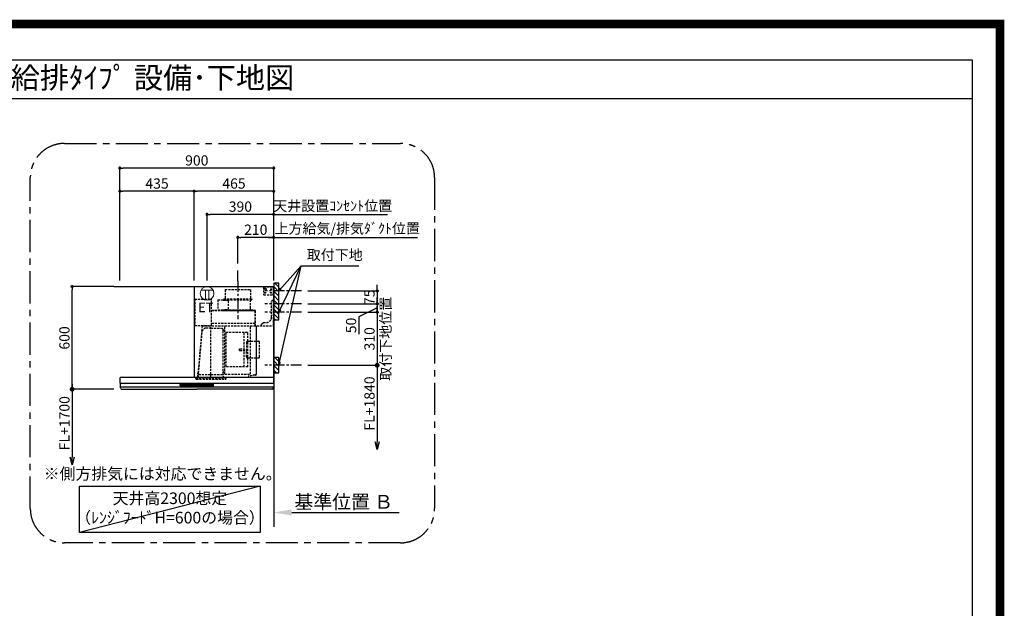
# Model space of a CAD drawing. Extents: x 0 to 26473, y -11045 to -2175.
# Drawn here: x 20713 to 26473, y -5616 to -2175 of the extents above; entities that cross this region are included whole.
import ezdxf
from ezdxf.enums import TextEntityAlignment as Align

# ---------------------------------------------------------------- set-up
doc = ezdxf.new("R2010")
doc.units = 0
doc.header["$LTSCALE"] = 50
doc.header["$MEASUREMENT"] = 0
doc.linetypes.add('CENTER', pattern=[2, 1.25, -0.25, 0.25, -0.25])
doc.linetypes.add('HIDDEN', pattern=[0.375, 0.25, -0.125])
doc.layers.get('0').update_dxf_attribs({"linetype": 'CONTINUOUS'})
doc.layers.get('DEFPOINTS').update_dxf_attribs({"color": 146, "linetype": 'CONTINUOUS'})
for name, color, linetype in [('111-壁仕上', 3, 'CONTINUOUS'), ('150-機器', 8, 'CONTINUOUS'), ('160-文字', 254, 'CONTINUOUS'), ('166-寸法B', 11, 'CONTINUOUS'), ('180-補助', 161, 'CONTINUOUS'), ('190-図面外枠', 5, 'CONTINUOUS')]:
    doc.layers.add(name, color=color, linetype=linetype)
doc.styles.add('KH001', font='txt')
doc.styles.add('ＭＳ ゴシック', font='txt', dxfattribs={"height": 10})
doc.dimstyles.new('KH1xx030', dxfattribs={"dimscale": 30, "dimtxt": 2, "dimasz": 0.6, "dimexe": 0.3, "dimexo": 1.2, "dimgap": 0.5, "dimtad": 3, "dimdec": 1, "dimdsep": 46, "dimlunit": 6, "dimtxsty": 'KH001', "dimblk": 'DOT', "dimcen": 1, "dimdle": 1, "dimclrd": 256, "dimclre": 256, "dimclrt": 256, "dimadec": 0, "dimazin": 0, "dimtfac": 1, "dimtdec": 1, "dimtix": 1, "dimtmove": 2, "dimatfit": 3, "dimldrblk": 'CLOSEDBLANK', "dimfxl": 1, "dimtolj": 1, "dimtzin": 0, "dimlwd": -1, "dimlwe": -1, "dimarcsym": 0})

# ---------------------------------------------------------------- blocks, each defined once
blk = doc.blocks.new('A$C5D946DDC')
at = {"layer": '190-図面外枠'}
for p, q in [((271, 14349.3), (20519, 14349.3)), ((20519, 14349.3), (20519, 350.7))]:
    blk.add_line(p, q, dxfattribs=at)
at = {"layer": 'DEFPOINTS'}
blk.add_lwpolyline([(0, 0), (20790, 0), (20790, 14700), (0, 14700)], close=True, dxfattribs=at)
blk = doc.blocks.new('_Dot')
at = {"color": 0, "linetype": 'ByBlock', "lineweight": -2}
blk.add_line((-0.5, 0), (-1, 0), dxfattribs=at)
at = {"color": 0, "linetype": 'ByBlock', "const_width": 0.5}
blk.add_lwpolyline([(-0.25, 0, 1), (0.25, 0, 1)], format="xyb", close=True, dxfattribs=at)
blk = doc.blocks.new('*D234')
at = {"layer": '166-寸法B', "transparency": 16777216}
for p, q in [((22804.3, -3742.4), (22804.3, -3724.4)), ((22398.2, -3760.4), (22813.3, -3760.4)), ((22804.3, -3760.4), (22804.3, -3835.4)), ((22398.2, -3835.4), (22813.3, -3835.4)), ((22804.3, -3853.4), (22804.3, -3871.4))]:
    blk.add_line(p, q, dxfattribs=at)
at = {"layer": 'DEFPOINTS', "color": 0, "transparency": 16777216}
for p in [(22362.2, -3760.4), (22362.2, -3835.4), (22804.3, -3835.4)]:
    blk.add_point(p, dxfattribs=at)
at = {"layer": '166-寸法B', "transparency": 16777216, "xscale": 18, "yscale": 18, "zscale": 18}
for p, rotation in [((22804.3, -3760.4), 270), ((22804.3, -3835.4), 90)]:
    blk.add_blockref('_Dot', p, dxfattribs=dict(at, rotation=rotation))
at = {"layer": '166-寸法B', "transparency": 16777216, "insert": (22759.3, -3797.9), "char_height": 60, "attachment_point": 5, "rotation": 90, "style": 'KH001'}
blk.add_mtext('\\A1;75', dxfattribs=at)
blk = doc.blocks.new('_ClosedBlank')
at = {"color": 0, "linetype": 'ByBlock', "lineweight": -2}
for p, q in [((-1, 0.167), (0, 0)), ((-1, 0.167), (-1, -0.167)), ((0, 0), (-1, -0.167))]:
    blk.add_line(p, q, dxfattribs=at)
blk = doc.blocks.new('*D235')
at = {"layer": '166-寸法B', "transparency": 16777216}
for p, q in [((21299.2, -3699.4), (21299.2, -3033.8)), ((22181.2, -3042.8), (21317.2, -3042.8)), ((22199.2, -3699.4), (22199.2, -3033.8))]:
    blk.add_line(p, q, dxfattribs=at)
at = {"layer": 'DEFPOINTS', "color": 0, "transparency": 16777216}
for p in [(21299.2, -3042.8), (21299.2, -3735.4), (22199.2, -3735.4)]:
    blk.add_point(p, dxfattribs=at)
at = {"layer": '166-寸法B', "transparency": 16777216, "xscale": 18, "yscale": 18, "zscale": 18, "rotation": 180}
blk.add_blockref('_Dot', (21299.2, -3042.8), dxfattribs=at)
at = {"layer": '166-寸法B', "transparency": 16777216, "xscale": 18, "yscale": 18, "zscale": 18}
blk.add_blockref('_Dot', (22199.2, -3042.8), dxfattribs=at)
at = {"layer": '166-寸法B', "transparency": 16777216, "insert": (21749.2, -2997.8), "char_height": 60, "attachment_point": 5, "style": 'KH001'}
blk.add_mtext('\\A1;900', dxfattribs=at)
blk = doc.blocks.new('*D236')
at = {"layer": '166-寸法B', "transparency": 16777216}
for p, q in [((22169.2, -3447.8), (23040.8, -3447.8)), ((22199.2, -3699.4), (22199.2, -3438.8))]:
    blk.add_line(p, q, dxfattribs=at)
at = {"layer": 'DEFPOINTS', "color": 0, "transparency": 16777216}
for p in [(23010.8, -3447.8), (23010.8, -3613.6), (22199.2, -3735.4)]:
    blk.add_point(p, dxfattribs=at)
at = {"layer": '166-寸法B', "transparency": 16777216, "insert": (22629.4, -3395.4), "char_height": 60, "attachment_point": 5, "style": 'KH001'}
blk.add_mtext('\\A1;上方給気/排気ﾀﾞｸﾄ位置', dxfattribs=at)
blk = doc.blocks.new('_None')
blk = doc.blocks.new('*D237')
at = {"layer": '166-寸法B', "transparency": 16777216}
for p, q in [((21989.2, -3599.4), (21989.2, -3438.8)), ((22181.2, -3447.8), (22007.2, -3447.8)), ((22199.2, -3699.4), (22199.2, -3438.8))]:
    blk.add_line(p, q, dxfattribs=at)
at = {"layer": 'DEFPOINTS', "color": 0, "transparency": 16777216}
for p in [(21989.2, -3447.8), (21989.2, -3635.4), (22199.2, -3735.4)]:
    blk.add_point(p, dxfattribs=at)
at = {"layer": '166-寸法B', "transparency": 16777216, "xscale": 18, "yscale": 18, "zscale": 18, "rotation": 180}
blk.add_blockref('_Dot', (21989.2, -3447.8), dxfattribs=at)
at = {"layer": '166-寸法B', "transparency": 16777216, "xscale": 18, "yscale": 18, "zscale": 18}
blk.add_blockref('_Dot', (22199.2, -3447.8), dxfattribs=at)
at = {"layer": '166-寸法B', "transparency": 16777216, "insert": (22094.2, -3402.8), "char_height": 60, "attachment_point": 5, "style": 'KH001'}
blk.add_mtext('\\A1;210', dxfattribs=at)
blk = doc.blocks.new('*D238')
at = {"layer": '166-寸法B', "transparency": 16777216}
for p, q in [((21734.2, -3699.4), (21734.2, -3168.8)), ((22181.2, -3177.8), (21752.2, -3177.8)), ((22199.2, -3699.4), (22199.2, -3168.8))]:
    blk.add_line(p, q, dxfattribs=at)
at = {"layer": 'DEFPOINTS', "color": 0, "transparency": 16777216}
for p in [(21734.2, -3177.8), (21734.2, -3735.4), (22199.2, -3735.4)]:
    blk.add_point(p, dxfattribs=at)
at = {"layer": '166-寸法B', "transparency": 16777216, "xscale": 18, "yscale": 18, "zscale": 18, "rotation": 180}
blk.add_blockref('_Dot', (21734.2, -3177.8), dxfattribs=at)
at = {"layer": '166-寸法B', "transparency": 16777216, "xscale": 18, "yscale": 18, "zscale": 18}
blk.add_blockref('_Dot', (22199.2, -3177.8), dxfattribs=at)
at = {"layer": '166-寸法B', "transparency": 16777216, "insert": (21966.7, -3132.8), "char_height": 60, "attachment_point": 5, "style": 'KH001'}
blk.add_mtext('\\A1;465', dxfattribs=at)
blk = doc.blocks.new('*D239')
at = {"layer": '166-寸法B', "transparency": 16777216}
for p, q in [((21263.2, -3735.4), (21011, -3735.4)), ((21020, -4317.4), (21020, -3753.4)), ((21264.8, -4335.4), (21011, -4335.4))]:
    blk.add_line(p, q, dxfattribs=at)
at = {"layer": 'DEFPOINTS', "color": 0, "transparency": 16777216}
for p in [(21020, -3735.4), (21299.2, -3735.4), (21300.8, -4335.4)]:
    blk.add_point(p, dxfattribs=at)
at = {"layer": '166-寸法B', "transparency": 16777216, "xscale": 18, "yscale": 18, "zscale": 18}
for p, rotation in [((21020, -3735.4), 90), ((21020, -4335.4), 270)]:
    blk.add_blockref('_Dot', p, dxfattribs=dict(at, rotation=rotation))
at = {"layer": '166-寸法B', "transparency": 16777216, "insert": (20975, -4035.4), "char_height": 60, "attachment_point": 5, "rotation": 90, "style": 'KH001'}
blk.add_mtext('\\A1;600', dxfattribs=at)
blk = doc.blocks.new('*D240')
at = {"layer": '166-寸法B', "transparency": 16777216}
for p, q in [((22199.2, -5026.1), (22199.2, -5053.1)), ((22304.2, -5056.1), (22932.9, -5056.1))]:
    blk.add_line(p, q, dxfattribs=at)
blk.add_solid([(22304.2, -5038.6), (22304.2, -5073.6), (22199.2, -5056.1)], dxfattribs=at)
at = {"layer": 'DEFPOINTS', "color": 0, "transparency": 16777216}
for p in [(22199.2, -5056.1), (22923.9, -5056.1), (22923.9, -5185.5)]:
    blk.add_point(p, dxfattribs=at)
at = {"layer": '166-寸法B', "transparency": 16777216, "insert": (22608.8, -4993.7), "char_height": 81, "attachment_point": 5, "style": 'KH001'}
blk.add_mtext('\\A1;基準位置 Ｂ', dxfattribs=at)
blk = doc.blocks.new('_DotSmall')
at = {"color": 0, "linetype": 'ByBlock', "const_width": 0.5}
blk.add_lwpolyline([(-0.0625, 0, 1), (0.0625, 0, 1)], format="xyb", close=True, dxfattribs=at)
blk = doc.blocks.new('_Open30')
at = {"color": 0, "linetype": 'ByBlock', "lineweight": -2}
for p, q in [((-1, 0.27), (0, 0)), ((0, 0), (-1, -0.27)), ((0, 0), (-1, 0))]:
    blk.add_line(p, q, dxfattribs=at)
blk = doc.blocks.new('*D241')
at = {"layer": '166-寸法B', "transparency": 16777216}
for p, q in [((21020, -4305.4), (21020, -4732.7)), ((21264.8, -4335.4), (21011, -4335.4))]:
    blk.add_line(p, q, dxfattribs=at)
at = {"layer": 'DEFPOINTS', "color": 0, "transparency": 16777216}
for p in [(21300.8, -4335.4), (21020, -4777.7), (21300.8, -4777.7)]:
    blk.add_point(p, dxfattribs=at)
at = {"layer": '166-寸法B', "transparency": 16777216, "xscale": 45, "yscale": 45, "zscale": 45}
for name, p, rotation in [('_DotSmall', (21020, -4335.4), 90), ('_Open30', (21020, -4777.7), 270)]:
    blk.add_blockref(name, p, dxfattribs=dict(at, rotation=rotation))
at = {"layer": '166-寸法B', "transparency": 16777216, "insert": (20975, -4534), "char_height": 60, "attachment_point": 5, "rotation": 90, "style": 'KH001'}
blk.add_mtext('\\A1;FL+1700', dxfattribs=at)
blk = doc.blocks.new('*D242')
at = {"layer": '166-寸法B', "transparency": 16777216}
for p, q in [((21299.2, -3699.4), (21299.2, -3168.8)), ((21716.2, -3177.8), (21317.2, -3177.8)), ((21734.2, -3699.4), (21734.2, -3168.8))]:
    blk.add_line(p, q, dxfattribs=at)
at = {"layer": 'DEFPOINTS', "color": 0, "transparency": 16777216}
for p in [(21299.2, -3177.8), (21299.2, -3735.4), (21734.2, -3735.4)]:
    blk.add_point(p, dxfattribs=at)
at = {"layer": '166-寸法B', "transparency": 16777216, "xscale": 18, "yscale": 18, "zscale": 18, "rotation": 180}
blk.add_blockref('_Dot', (21299.2, -3177.8), dxfattribs=at)
at = {"layer": '166-寸法B', "transparency": 16777216, "xscale": 18, "yscale": 18, "zscale": 18}
blk.add_blockref('_Dot', (21734.2, -3177.8), dxfattribs=at)
at = {"layer": '166-寸法B', "transparency": 16777216, "insert": (21516.7, -3132.8), "char_height": 60, "attachment_point": 5, "style": 'KH001'}
blk.add_mtext('\\A1;435', dxfattribs=at)
blk = doc.blocks.new('*D243')
at = {"layer": '166-寸法B', "transparency": 16777216}
for p, q in [((22398.2, -4195.4), (22813.3, -4195.4)), ((22804.3, -4165.4), (22804.3, -4642.4))]:
    blk.add_line(p, q, dxfattribs=at)
at = {"layer": 'DEFPOINTS', "color": 0, "transparency": 16777216}
for p in [(22362.2, -4195.4), (22468.1, -4687.4), (22804.3, -4687.4)]:
    blk.add_point(p, dxfattribs=at)
at = {"layer": '166-寸法B', "transparency": 16777216, "xscale": 45, "yscale": 45, "zscale": 45}
for name, p, rotation in [('_DotSmall', (22804.3, -4195.4), 90), ('_Open30', (22804.3, -4687.4), 270)]:
    blk.add_blockref(name, p, dxfattribs=dict(at, rotation=rotation))
at = {"layer": '166-寸法B', "transparency": 16777216, "insert": (22759.3, -4418.9), "char_height": 60, "attachment_point": 5, "rotation": 90, "style": 'KH001'}
blk.add_mtext('\\A1;FL+1840', dxfattribs=at)
blk = doc.blocks.new('*D244')
at = {"layer": '166-寸法B', "transparency": 16777216}
for p, q in [((22804.3, -3817.4), (22804.3, -3799.4)), ((22398.2, -3835.4), (22813.3, -3835.4)), ((22804.3, -3835.4), (22804.3, -3885.4)), ((22804.3, -3835.4), (22804.3, -3885.4)), ((22398.2, -3885.4), (22813.3, -3885.4)), ((22804.3, -3860.4), (22696.8, -3911.8)), ((22696.8, -3911.8), (22696.8, -4013.3)), ((22804.3, -3903.4), (22804.3, -3921.4))]:
    blk.add_line(p, q, dxfattribs=at)
at = {"layer": 'DEFPOINTS', "color": 0, "transparency": 16777216}
for p in [(22362.2, -3835.4), (22362.2, -3885.4), (22804.3, -3885.4)]:
    blk.add_point(p, dxfattribs=at)
at = {"layer": '166-寸法B', "transparency": 16777216, "xscale": 18, "yscale": 18, "zscale": 18}
for p, rotation in [((22804.3, -3835.4), 270), ((22804.3, -3885.4), 90)]:
    blk.add_blockref('_Dot', p, dxfattribs=dict(at, rotation=rotation))
at = {"layer": '166-寸法B', "transparency": 16777216, "insert": (22651.8, -3962.5), "char_height": 60, "attachment_point": 5, "rotation": 90, "style": 'KH001'}
blk.add_mtext('\\A1;50', dxfattribs=at)
blk = doc.blocks.new('*D245')
at = {"layer": '166-寸法B', "transparency": 16777216}
for p, q in [((22804.3, -3867.4), (22804.3, -3849.4)), ((22398.2, -3885.4), (22813.3, -3885.4)), ((22804.3, -3885.4), (22804.3, -4195.4)), ((22398.2, -4195.4), (22813.3, -4195.4)), ((22804.3, -4213.4), (22804.3, -4231.4))]:
    blk.add_line(p, q, dxfattribs=at)
at = {"layer": 'DEFPOINTS', "color": 0, "transparency": 16777216}
for p in [(22362.2, -3885.4), (22362.2, -4195.4), (22804.3, -4195.4)]:
    blk.add_point(p, dxfattribs=at)
at = {"layer": '166-寸法B', "transparency": 16777216, "xscale": 18, "yscale": 18, "zscale": 18}
for p, rotation in [((22804.3, -3885.4), 270), ((22804.3, -4195.4), 90)]:
    blk.add_blockref('_Dot', p, dxfattribs=dict(at, rotation=rotation))
at = {"layer": '166-寸法B', "transparency": 16777216, "char_height": 60, "attachment_point": 5, "rotation": 90, "style": 'KH001'}
for s, insert in [('\\A1;取付下地位置', (22853.7, -4040.4)), ('\\A1;310', (22759.3, -4040.4))]:
    blk.add_mtext(s, dxfattribs=dict(at, insert=insert))
blk = doc.blocks.new('*D246')
at = {"layer": '166-寸法B', "transparency": 16777216}
for p, q in [((21809.2, -3699.4), (21809.2, -3303.9)), ((22181.2, -3312.9), (21827.2, -3312.9)), ((22199.2, -3699.4), (22199.2, -3303.9))]:
    blk.add_line(p, q, dxfattribs=at)
at = {"layer": 'DEFPOINTS', "color": 0, "transparency": 16777216}
for p in [(21809.2, -3312.9), (21809.2, -3735.4), (22199.2, -3735.4)]:
    blk.add_point(p, dxfattribs=at)
at = {"layer": '166-寸法B', "transparency": 16777216, "xscale": 18, "yscale": 18, "zscale": 18, "rotation": 180}
blk.add_blockref('_Dot', (21809.2, -3312.9), dxfattribs=at)
at = {"layer": '166-寸法B', "transparency": 16777216, "xscale": 18, "yscale": 18, "zscale": 18}
blk.add_blockref('_Dot', (22199.2, -3312.9), dxfattribs=at)
at = {"layer": '166-寸法B', "transparency": 16777216, "insert": (22004.2, -3267.9), "char_height": 60, "attachment_point": 5, "style": 'KH001'}
blk.add_mtext('\\A1;390', dxfattribs=at)
blk = doc.blocks.new('*D247')
at = {"layer": '166-寸法B', "transparency": 16777216}
for p, q in [((22199.2, -3312.9), (22181.2, -3312.9)), ((22199.2, -3699.4), (22199.2, -3303.9)), ((22199.2, -3312.9), (22846.2, -3312.9)), ((22846.2, -3312.9), (22864.2, -3312.9))]:
    blk.add_line(p, q, dxfattribs=at)
at = {"layer": 'DEFPOINTS', "color": 0, "transparency": 16777216}
for p in [(22846.2, -3312.9), (22199.2, -3735.4), (22846.2, -3713.3)]:
    blk.add_point(p, dxfattribs=at)
at = {"layer": '166-寸法B', "transparency": 16777216, "insert": (22544.1, -3263.3), "char_height": 60, "attachment_point": 5, "style": 'KH001'}
blk.add_mtext('\\A1;天井設置ｺﾝｾﾝﾄ位置', dxfattribs=at)
blk = doc.blocks.new('ｺﾝｾﾝﾄ 展開用')
at = {"layer": '160-文字', "color": 4, "linetype": 'Continuous', "lineweight": 20}
for p, q in [((-20, 34.6), (-20, -34.6)), ((38.7, 10), (-20, 10)), ((38.7, -10), (-20, -10))]:
    blk.add_line(p, q, dxfattribs=at)
blk.add_circle((0, 0), 40, dxfattribs=at)
blk = doc.blocks.new('SBLRF-3R-9016VR_S')
at = {"layer": '150-機器', "color": 6, "linetype": 'Continuous'}
for p, q in [((-465, 0), (0, 0)), ((-465, 0), (-465, -530)), ((0, -50), (0, 0)), ((-1.2, 0), (0, 0)), ((0, -529.4), (0, -50)), ((-899, -564.2), (-899, -533)), ((-899, -565.5), (-899, -584.5)), ((-898.5, -565), (-449.5, -565)), ((-896, -530), (-0.6, -530)), ((-449.5, -565), (-0.5, -565)), ((-0.6, -529.4), (-0.6, -530)), ((-0.6, -529.4), (0, -529.4)), ((0, -564.2), (0, -533)), ((0, -565.5), (0, -584.5)), ((-898.5, -585), (-0.5, -585)), ((-898, -585.8), (-898, -585)), ((-895.1, -595.3), (-896.7, -592)), ((-887.8, -600), (-449.5, -600)), ((-11.2, -600), (-449.5, -600)), ((-3.9, -595.3), (-2.3, -592)), ((-1, -585.8), (-1, -585))]:
    blk.add_line(p, q, dxfattribs=at)
at = {"layer": '150-機器', "color": 161, "linetype": 'CENTER'}
blk.add_line((-210, 32.6), (-210, -189.4), dxfattribs=at)
at = {"layer": '150-機器', "linetype": 'HIDDEN'}
for p, q in [((-283.9, -17.4), (-136.1, -17.4)), ((-283.9, -17.4), (-283.9, -71.4)), ((-136.1, -17.4), (-136.1, -71.4)), ((-60, -4), (-58, -2)), ((-60, -4), (-60, -46)), ((-60, -46), (-58, -48)), ((-58, -2), (0, -2)), ((-58, -48), (0, -48)), ((-1.2, -48), (-1.2, -2)), ((-461, -72.5), (-363.6, -72.5)), ((-461, -72.5), (-461, -226.5)), ((-363.1, -224.5), (-363.1, -73)), ((-327.9, -78.9), (-327.9, -135.9)), ((-327.3, -78.3), (-295.5, -78.3)), ((-295.5, -78.9), (-295.5, -78.3)), ((-295.5, -78.9), (-268.8, -78.9)), ((-292.5, -71.4), (-292.5, -75.4)), ((-292.5, -71.4), (-127.5, -71.4)), ((-290.5, -77.4), (-129.5, -77.4)), ((-282.2, -77.4), (-282.2, -78.9)), ((-265.8, -81.9), (-265.8, -131.1)), ((-137.8, -77.4), (-137.8, -128.6)), ((-127.5, -71.4), (-127.5, -75.4)), ((-13, -85), (-8, -80)), ((-13, -180), (-13, -85)), ((-8, -80), (-1, -80)), ((-1, -228.8), (-1, -80)), ((-363.1, -139.4), (-108.1, -139.4)), ((-108.1, -140), (-363.1, -140)), ((-327.3, -136.5), (-298, -136.5)), ((-298, -136.4), (-298, -139.4)), ((-298, -136.4), (-122, -136.4)), ((-298, -139.4), (-122, -139.4)), ((-286.4, -134.1), (-268.8, -134.1)), ((-286.4, -136.4), (-286.4, -134.1)), ((-122, -136.4), (-122, -139.4)), ((-108.1, -230), (-108.1, -140)), ((-107.5, -141.4), (-107.5, -140)), ((-107.5, -230), (-107.5, -141.4)), ((-461, -226.5), (-378.1, -226.5)), ((-439.1, -226.5), (-439.6, -226.5)), ((-418.3, -230), (-0.8, -230)), ((-378.1, -230), (-378.1, -226.5)), ((-378.1, -229.5), (-365.6, -229.5)), ((-365.6, -225), (-363.6, -225)), ((-365.6, -230), (-365.6, -225)), ((-363.1, -213.6), (-108.1, -213.6)), ((-285.7, -510.7), (-285.7, -230)), ((-135.7, -510.7), (-135.7, -230)), ((-100.7, -500.8), (-100.7, -230)), ((-99.9, -507.4), (-99.9, -230)), ((-71, -220), (-61, -210)), ((-71, -230), (-71, -220)), ((-61, -210), (-43, -210)), ((-419.1, -230.7), (-442.1, -494)), ((-439.3, -505.6), (-418.1, -262)), ((-367.5, -243.2), (-397.6, -243.2)), ((-367.5, -530.8), (-367.5, -236.8)), ((-367.5, -243.2), (-306.1, -243.2)), ((-295.5, -363.8), (-295.5, -253.8)), ((-289.1, -256.1), (-294.1, -256.1)), ((-279.3, -267.2), (-279.3, -469.2)), ((-279.3, -267.2), (-151.3, -267.2)), ((-173.3, -469.2), (-173.3, -267.2)), ((-151.3, -469.2), (-151.3, -267.2)), ((-159, -325.6), (-159, -368.2)), ((-153, -319.6), (-88.6, -319.6)), ((-82.6, -410.8), (-82.6, -325.6)), ((-295.5, -513.6), (-295.5, -363.8)), ((-199.5, -363.2), (-159, -363.2)), ((-199.5, -373.2), (-199.5, -363.2)), ((-199.5, -373.2), (-159, -373.2)), ((-159, -410.8), (-159, -368.2)), ((-153, -416.8), (-88.6, -416.8)), ((-445.2, -530), (-442.1, -494)), ((-440.6, -533.8), (-440.6, -514.6)), ((-440.3, -514.1), (-439.5, -513.6)), ((-439.5, -513.6), (-439.5, -509.9)), ((-439.5, -513.6), (-367.5, -513.6)), ((-367.5, -513.6), (-295.5, -513.6)), ((-294.7, -514.1), (-295.5, -513.6)), ((-294.4, -533.8), (-294.4, -514.6)), ((-294.1, -498.3), (-289.1, -498.3)), ((-285.1, -511.3), (-136.3, -511.3)), ((-151.3, -469.2), (-279.3, -469.2)), ((-108.3, -516.5), (-149.3, -523.7)), ((-108.2, -517.3), (-149.1, -524.5)), ((-100.7, -507.4), (-100.7, -500.8)), ((-455.9, -537.8), (-455.9, -533.8)), ((-455.9, -533.8), (-279.1, -533.8)), ((-452.9, -540.8), (-282.1, -540.8)), ((-279.1, -537.8), (-279.1, -533.8)), ((-149.3, -523.7), (-149.1, -524.5))]:
    blk.add_line(p, q, dxfattribs=at)
at = {"layer": '150-機器', "linetype": 'Continuous'}
for p, q in [((-546.5, -578.5), (-546.5, -571.5)), ((-545, -570), (-449.5, -570)), ((-544.5, -576.6), (-544.5, -573.6)), ((-542.5, -571.6), (-516.5, -571.6)), ((-514.5, -573.6), (-514.5, -576.6)), ((-504.5, -576.6), (-504.5, -573.6)), ((-502.5, -571.6), (-476.5, -571.6)), ((-474.5, -573.6), (-474.5, -576.6)), ((-464.5, -576.6), (-464.5, -573.6)), ((-462.5, -571.6), (-436.5, -571.6)), ((-354, -570), (-449.5, -570)), ((-434.5, -573.6), (-434.5, -576.6)), ((-424.5, -576.6), (-424.5, -573.6)), ((-422.5, -571.6), (-396.5, -571.6)), ((-394.5, -573.6), (-394.5, -576.6)), ((-384.5, -576.6), (-384.5, -573.6)), ((-356.5, -571.6), (-382.5, -571.6)), ((-354.5, -573.6), (-354.5, -576.6)), ((-352.5, -578.5), (-352.5, -571.5)), ((-449.5, -580), (-545, -580)), ((-516.5, -578.6), (-542.5, -578.6)), ((-476.5, -578.6), (-502.5, -578.6)), ((-436.5, -578.6), (-462.5, -578.6)), ((-449.5, -580), (-354, -580)), ((-396.5, -578.6), (-422.5, -578.6)), ((-356.5, -578.6), (-382.5, -578.6))]:
    blk.add_line(p, q, dxfattribs=at)
at = {"layer": '150-機器', "linetype": 'HIDDEN'}
for centre, radius in [((-50, -15), 5), ((-50, -35), 3.01), ((-50, -35), 1.81), ((-15, -15), 3.01), ((-15, -35), 3.01), ((-15, -15), 1.81), ((-15, -35), 1.81)]:
    blk.add_circle(centre, radius, dxfattribs=at)
for centre, radius, start, end in [((-363.6, -73), 0.5, 360, 90), ((-327.3, -78.9), 0.6, 90, 180), ((-290.5, -75.4), 2, 180, 270), ((-268.8, -81.9), 3, 360, 90), ((-129.5, -75.4), 2, 270, 360), ((-327.3, -135.9), 0.6, 180, 270), ((-268.8, -131.1), 3, 270, 360), ((-127.8, -128.6), 10, 180, 231.26058), ((-108.1, -140), 0.6, 360, 90), ((-418.3, -230.8), 0.8, 90, 175), ((-363.6, -224.5), 0.5, 270, 360), ((-43, -180), 30, 270, 360), ((-2.2, -228.8), 1.2, 270, 360), ((-0.8, -230.8), 0.8, 360, 90), ((-397.6, -263.8), 20.6, 90, 175.02089), ((-306.1, -253.8), 10.6, 360, 90), ((-294.1, -254.7), 1.4, 180, 270), ((-289.1, -259.7), 3.6, 360, 90), ((-153, -325.6), 6, 90, 180), ((-88.6, -325.6), 6, 360, 90), ((-153, -410.8), 6, 180, 270), ((-88.6, -410.8), 6, 270, 360), ((-440, -514.6), 0.6, 120, 180), ((-388.9, -510), 50.6, 175.02089, 180), ((-294.1, -499.7), 1.4, 90, 180), ((-295, -514.6), 0.6, 360, 60), ((-289.1, -494.7), 3.6, 270, 340.81186), ((-285.1, -510.7), 0.6, 180, 270), ((-136.3, -510.7), 0.6, 270, 360), ((-109.9, -507.4), 9.2, 280, 360), ((-109.9, -507.4), 10, 280, 360), ((-452.9, -537.8), 3, 180, 270), ((-282.1, -537.8), 3, 270, 360)]:
    blk.add_arc(centre, radius, start, end, dxfattribs=at)
at = {"layer": '150-機器', "color": 6, "linetype": 'Continuous'}
for centre, radius, start, end in [((-896, -533), 3, 90, 180), ((-898.2, -564.2), 0.8, 180, 270), ((-898.5, -565.5), 0.5, 90, 180), ((-3, -533), 3, 360, 90), ((-0.8, -564.2), 0.8, 270, 360), ((-0.5, -565.5), 0.5, 360, 90), ((-898.5, -584.5), 0.5, 180, 270), ((-883, -585.8), 15, 180, 204.44415), ((-887.8, -592), 8, 204.44395, 270), ((-11.2, -592), 8, 270, 335.55605), ((-16, -585.8), 15, 335.55585, 360), ((-0.5, -584.5), 0.5, 270, 360)]:
    blk.add_arc(centre, radius, start, end, dxfattribs=at)
at = {"layer": '150-機器', "linetype": 'Continuous'}
for centre, radius, start, end in [((-545, -571.5), 1.5, 90, 180), ((-542.5, -573.6), 2, 90, 180), ((-516.5, -573.6), 2, 0, 90), ((-502.5, -573.6), 2, 90, 180), ((-476.5, -573.6), 2, 0, 90), ((-462.5, -573.6), 2, 90, 180), ((-436.5, -573.6), 2, 0, 90), ((-422.5, -573.6), 2, 90, 180), ((-396.5, -573.6), 2, 0, 90), ((-382.5, -573.6), 2, 90, 180), ((-356.5, -573.6), 2, 0, 90), ((-354, -571.5), 1.5, 0, 90), ((-545, -578.5), 1.5, 180, 270), ((-542.5, -576.6), 2, 180, 270), ((-516.5, -576.6), 2, 270, 0), ((-502.5, -576.6), 2, 180, 270), ((-476.5, -576.6), 2, 270, 0), ((-462.5, -576.6), 2, 180, 270), ((-436.5, -576.6), 2, 270, 0), ((-422.5, -576.6), 2, 180, 270), ((-396.5, -576.6), 2, 270, 0), ((-382.5, -576.6), 2, 180, 270), ((-356.5, -576.6), 2, 270, 0), ((-354, -578.5), 1.5, 270, 0)]:
    blk.add_arc(centre, radius, start, end, dxfattribs=at)

msp = doc.modelspace()

# ---------------------------------------------------------------- hatches: boundary and pattern name
at = {"layer": '180-補助'}
h = msp.add_hatch(dxfattribs=at)
h.set_pattern_fill('ANSI31', color=256, scale=150, angle=180, style=0)
h.set_pattern_definition([(135, (479007.29, -3902.612), (13.25825215, 13.25825215), [])])
h.paths.add_polyline_path([(22199.22, -3930.37), (22229.22, -3930.37), (22229.22, -3715.37), (22199.22, -3715.37)])
h = msp.add_hatch(dxfattribs=at)
h.set_pattern_fill('ANSI31', color=256, scale=150, angle=180, style=0)
h.set_pattern_definition([(135, (479007.29, -4337.612), (13.25825215, 13.25825215), [])])
h.paths.add_polyline_path([(22199.22, -4240.37), (22229.22, -4240.37), (22229.22, -4150.37), (22199.22, -4150.37)])

# ---------------------------------------------------------------- linework, layer by layer
at = {"layer": '111-壁仕上', "ltscale": 2}
for p, q in [((21263.22, -3735.37), (22199.22, -3735.37)), ((22199.22, -3735.37), (22199.22, -5140.61))]:
    msp.add_line(p, q, dxfattribs=at)
at = {"layer": '150-機器', "linetype": 'CENTER'}
msp.add_line((21989.22, -3702.77), (21989.22, -3635.37), dxfattribs=at)
at = {"layer": '150-機器', "color": 253, "linetype": 'Continuous'}
for points in [[(22199.22, -3930.37), (22229.22, -3930.37), (22229.22, -3715.37), (22199.22, -3715.37)], [(22199.22, -4240.37), (22229.22, -4240.37), (22229.22, -4150.37), (22199.22, -4150.37)]]:
    msp.add_lwpolyline(points, close=True, dxfattribs=at)
at = {"layer": '160-文字'}
msp.add_lwpolyline([(21063.31, -4902.65), (22120.88, -4902.65), (22120.88, -5173.64), (21063.31, -5173.64)], close=True, dxfattribs=at)
at = {"layer": '180-補助', "linetype": 'CENTER'}
for p, q in [((22362.17, -3760.37), (22146.43, -3760.37)), ((22362.17, -3835.37), (22146.43, -3835.37)), ((22362.17, -3885.37), (22146.43, -3885.37)), ((22362.17, -4195.37), (22146.43, -4195.37))]:
    msp.add_line(p, q, dxfattribs=at)
at = {"layer": '180-補助', "linetype": 'CENTER', "ltscale": 3}
msp.add_lwpolyline([(20775.23, -5033.37), (20775.23, -3098.37, -0.4142136), (20975.23, -2898.37), (22940.51, -2898.37, -0.4142136), (23140.51, -3098.37), (23140.51, -5033.37, -0.4142136), (22940.51, -5233.37), (20975.23, -5233.37, -0.4142136)], format="xyb", close=True, dxfattribs=at)
at = {"layer": '190-図面外枠'}
msp.add_lwpolyline([(14136.57, -2636.44), (26285.39, -2636.44)], dxfattribs=at)
at = {"layer": 'DEFPOINTS'}
msp.add_line((22120.88, -4902.65), (21063.31, -5173.64), dxfattribs=at)
at = {"layer": 'DEFPOINTS', "color": 1, "const_width": 50}
msp.add_lwpolyline([(13973.99, -11020), (26447.97, -11020), (26447.97, -2200), (13973.99, -2200)], close=True, dxfattribs=at)

# ---------------------------------------------------------------- block references
at = {"layer": '150-機器', "color": 4}
msp.add_blockref('SBLRF-3R-9016VR_S', (22199.22, -3735.37), dxfattribs=at)
at = {"layer": '160-文字', "xscale": -1, "rotation": 89.99999999999991}
msp.add_blockref('ｺﾝｾﾝﾄ 展開用', (21809.22, -3775.37), dxfattribs=at)
at = {"layer": '190-図面外枠', "xscale": 0.599999999976717, "yscale": 0.599999999976717, "zscale": 0.599999999976717}
msp.add_blockref('A$C5D946DDC', (13973.99, -11020), dxfattribs=at)

# ---------------------------------------------------------------- texts
at = {"layer": '160-文字', "style": 'KH001'}
msp.add_text('ｷｯﾁﾝ ﾍﾟﾆﾝｼｭﾗ 間口2300 L(左ｼﾝｸ) 加熱機器側面壁 食洗機なし ｼﾙﾊﾞｰ塗装ﾚﾝｼﾞﾌｰﾄﾞ 同時給排ﾀｲﾌﾟ 設備･下地図', height=125, dxfattribs=at).set_placement((14264.83, -2514.4), align=Align.MIDDLE_LEFT)
for s, insert, char_height, attachment_point in [('取付下地', (22392.55, -3598.8), 60, 7), ('※側方排気には対応できません。', (21549.74, -4838.2), 68, 5), ('天井高2300想定\\P（ﾚﾝｼﾞﾌｰﾄﾞH=600の場合）', (21592.1, -5038.15), 68, 5)]:
    msp.add_mtext(s, dxfattribs=dict(at, insert=insert, char_height=char_height, attachment_point=attachment_point))
at = {"layer": '160-文字', "color": 4, "lineweight": 0, "insert": (21847.05, -3828.91), "char_height": 56, "attachment_point": 3, "line_spacing_factor": 0.782827, "style": 'ＭＳ ゴシック'}
msp.add_mtext('ET', dxfattribs=at)

# ---------------------------------------------------------------- dimensions: what is measured, and where the dimension line sits
at = {"layer": '166-寸法B'}
for base, p1, p2, angle, picture, middle in [((21299.22, -3042.83), (22199.22, -3735.37), (21299.22, -3735.37), 180, '*D235', (21749.22, -2997.83)), ((21734.18, -3177.83), (22199.22, -3735.37), (21734.18, -3735.37), 180, '*D238', (21966.7, -3132.83)), ((21809.22, -3312.87), (22199.22, -3735.37), (21809.22, -3735.37), 180, '*D246', (22004.22, -3267.87)), ((21989.22, -3447.83), (22199.22, -3735.37), (21989.22, -3635.37), 180, '*D237', (22094.22, -3402.83)), ((21019.99, -3735.37), (21300.82, -4335.37), (21299.22, -3735.37), 90, '*D239', (20974.99, -4035.37)), ((22804.27, -3835.37), (22362.17, -3760.37), (22362.17, -3835.37), 90, '*D234', (22759.27, -3797.87))]:
    dim = msp.add_linear_dim(base=base, p1=p1, p2=p2, angle=angle, dimstyle='KH1xx030', dxfattribs=at)
    dim.commit()
    dim.dimension.update_dxf_attribs({"geometry": picture, "text_midpoint": middle})
dim = msp.add_linear_dim(base=(21299.22, -3177.83), p1=(21734.18, -3735.37), p2=(21299.22, -3735.37), dimstyle='KH1xx030', dxfattribs=at)
dim.commit()
dim.dimension.update_dxf_attribs({"geometry": '*D242', "text_midpoint": (21516.7, -3132.83)})
for base, p1, p2, text, override, picture, middle in [((22846.22, -3312.87), (22199.22, -3735.37), (22846.22, -3713.34), '天井設置ｺﾝｾﾝﾄ位置', {"dimblk1": 'None', "dimblk2": 'None', "dimsah": 1, "dimse2": 1}, '*D247', (22544.07, -3263.31)), ((23010.85, -3447.83), (22199.22, -3735.37), (23010.85, -3613.57), '上方給気/排気ﾀﾞｸﾄ位置', {"dimblk1": 'None', "dimblk2": 'None', "dimsah": 1, "dimse2": 1}, '*D236', (22629.36, -3395.36)), ((22923.94, -5056.14), (22199.22, -5056.14), (22923.94, -5185.55), '基準位置 Ｂ', {"dimtxt": 2.7, "dimasz": 3.5, "dimexe": 0.1, "dimexo": 1, "dimblk2": 'None', "dimsah": 1, "dimdle": 0.3, "dimse2": 1}, '*D240', (22608.85, -4993.65))]:
    dim = msp.add_linear_dim(base=base, p1=p1, p2=p2, angle=180, text=text, dimstyle='KH1xx030', override=override, dxfattribs=at)
    dim.commit()
    dim.dimension.update_dxf_attribs({"geometry": picture, "text_midpoint": middle, "dimtype": 128})
dim = msp.add_linear_dim(base=(22804.27, -4195.37), p1=(22362.17, -3885.37), p2=(22362.17, -4195.37), angle=90, dimstyle='KH1xx030', override={"dimpost": '\\X取付下地位置'}, dxfattribs=at)
dim.commit()
dim.dimension.update_dxf_attribs({"geometry": '*D245', "text_midpoint": (22804.27, -4040.37)})
dim = msp.add_linear_dim(base=(22804.27, -3885.37), p1=(22362.17, -3835.37), p2=(22362.17, -3885.37), angle=90, dimstyle='KH1xx030', override={"dimtmove": 1}, dxfattribs=at)
dim.commit()
dim.dimension.update_dxf_attribs({"geometry": '*D244', "text_midpoint": (22696.78, -3926.75), "dimtype": 128})
for base, p1, p2, text, picture, middle in [((22804.27, -4687.4), (22362.17, -4195.37), (22468.06, -4687.4), 'FL+1840', '*D243', (22759.27, -4418.89)), ((21019.99, -4777.69), (21300.82, -4335.37), (21300.82, -4777.69), 'FL+1700', '*D241', (20974.99, -4534.03))]:
    dim = msp.add_linear_dim(base=base, p1=p1, p2=p2, angle=90, text=text, dimstyle='KH1xx030', override={"dimasz": 1.5, "dimblk1": 'DotSmall', "dimblk2": 'Open30', "dimsah": 1, "dimse2": 1}, dxfattribs=at)
    dim.commit()
    dim.dimension.update_dxf_attribs({"geometry": picture, "text_midpoint": middle})

# ---------------------------------------------------------------- leaders
at = {"layer": '160-文字', "annotation_type": 0, "has_hookline": 1, "hookline_direction": 0, "text_width": 303.96}
msp.add_leader([(22229.22, -3885.37), (22359.55, -3613.8), (22377.55, -3613.8)], dimstyle='KH1xx030', override={"dimgap": 0.5, "dimtad": 1}, dxfattribs=at)
at = {"layer": '160-文字'}
for points in [[(22229.22, -3760.37), (22359.55, -3613.8)], [(22229.22, -4195.37), (22359.55, -3613.8)]]:
    msp.add_leader(points, dimstyle='KH1xx030', override={"dimgap": 0.5, "dimtad": 1}, dxfattribs=at)

doc.saveas('drawing.dxf')
